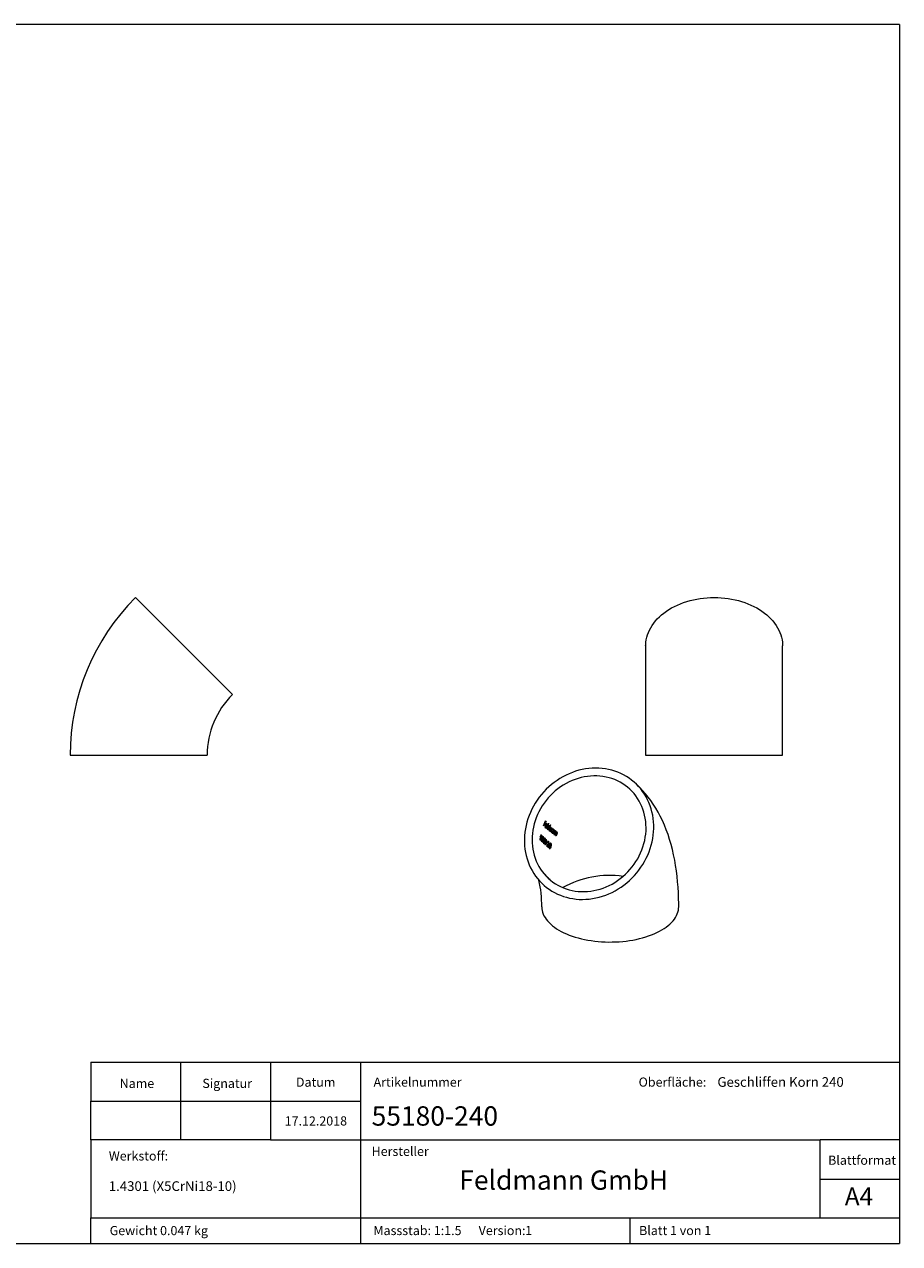
# Model space of a CAD drawing. Units: millimetres. Extents: x 7 to 438, y 7 to 308.
# Drawn here: x 223 to 438, y 7 to 308 of the extents above; entities that cross this region are included whole.
import ezdxf

# ---------------------------------------------------------------- set-up
doc = ezdxf.new("R2010")
doc.units = ezdxf.units.MM
doc.header["$LTSCALE"] = 1.5
doc.styles.add('SLDTEXTSTYLE0', font='TXT', dxfattribs={"width": 0.75})
doc.styles.add('SLDTEXTSTYLE1', font='TXT', dxfattribs={"width": 0.692308})

msp = doc.modelspace()

# ---------------------------------------------------------------- linework, layer by layer
at = {"color": 7, "linetype": 'Continuous', "lineweight": 0}
for p, q in [((438, 307.5), (7.5, 307.5)), ((438, 307.5), (438, 7.5)), ((239.1, 52.13), (261.19, 52.13)), ((239.1, 52.13), (239.1, 42.56)), ((261.19, 52.13), (283.29, 52.13)), ((261.19, 33), (261.19, 52.13)), ((283.29, 52.13), (305.4, 52.13)), ((283.29, 52.13), (283.29, 33)), ((305.4, 52.13), (438, 52.13)), ((305.4, 52.13), (305.4, 7.5)), ((239.1, 42.56), (261.19, 42.56)), ((239.1, 33), (239.1, 42.56)), ((261.19, 42.56), (283.29, 42.56)), ((283.29, 42.56), (305.4, 42.56)), ((261.19, 33), (239.1, 33)), ((239.1, 33), (239.1, 13.88)), ((283.29, 33), (261.19, 33)), ((283.29, 33), (305.4, 33)), ((305.4, 33), (418.5, 33)), ((438, 33), (418.5, 33)), ((418.5, 23.24), (418.5, 33)), ((418.5, 13.88), (418.5, 23.24)), ((438, 23.24), (418.5, 23.24)), ((239.1, 13.88), (438, 13.88)), ((239.1, 7.5), (239.1, 13.88)), ((371.7, 7.5), (371.7, 13.88)), ((7.5, 7.5), (438, 7.5))]:
    msp.add_line(p, q, dxfattribs=at)
at = {"color": 7, "linetype": 'Continuous', "lineweight": 15}
for p, q in [((250.08, 166.48), (273.91, 142.65)), ((375.54, 154.56), (375.54, 127.69)), ((409.24, 127.69), (409.24, 154.56)), ((234.01, 127.69), (267.71, 127.69)), ((375.54, 127.69), (409.24, 127.69)), ((350.38, 110.3), (350.9, 111.49)), ((350.89, 111.34), (350.72, 110.97)), ((350.84, 111.35), (350.89, 111.34)), ((351.04, 111.33), (350.88, 111.46)), ((351.07, 111.19), (350.89, 111.34)), ((350.9, 111.49), (351.13, 111.3)), ((351, 111.25), (351.04, 111.33)), ((351.04, 111.33), (351.13, 111.3)), ((351.13, 111.3), (351.07, 111.19)), ((349.63, 107.51), (349.81, 108.1)), ((349.89, 107.97), (349.79, 108.06)), ((349.81, 108.1), (349.98, 107.94)), ((350.43, 110.26), (350.38, 110.3)), ((350.67, 110.85), (350.43, 110.26)), ((350.63, 110.86), (350.67, 110.85)), ((350.81, 110.84), (350.67, 110.96)), ((350.85, 110.7), (350.67, 110.85)), ((350.68, 110.98), (350.72, 110.97)), ((350.72, 110.97), (350.9, 110.82)), ((350.77, 110.03), (350.75, 110.05)), ((350.77, 110.76), (350.81, 110.84)), ((350.8, 110.02), (350.77, 110.03)), ((350.77, 110.03), (350.86, 110.01)), ((350.8, 110.02), (350.88, 109.99)), ((350.81, 110.84), (350.9, 110.82)), ((350.83, 110.48), (350.88, 110.46)), ((350.9, 110.82), (350.85, 110.7)), ((351.08, 110.38), (350.86, 110.56)), ((350.86, 110.01), (350.89, 110)), ((350.87, 110.57), (350.93, 110.56)), ((351.18, 110.21), (350.88, 110.46)), ((350.93, 110.56), (351.17, 110.35)), ((350.97, 110.73), (351.05, 110.71)), ((351, 110.06), (351.08, 110.03)), ((351.14, 110.74), (351.05, 110.76)), ((351.07, 109.72), (351.62, 110.93)), ((351.07, 110.11), (351.08, 110.03)), ((351.11, 109.68), (351.07, 109.72)), ((351.08, 110.38), (351.17, 110.35)), ((351.67, 110.9), (351.11, 109.68)), ((351.15, 110.85), (351.22, 110.83)), ((351.21, 110.56), (351.28, 110.55)), ((351.31, 109.58), (351.29, 109.61)), ((351.33, 109.57), (351.31, 109.58)), ((351.31, 109.58), (351.39, 109.55)), ((351.33, 109.56), (351.42, 109.54)), ((351.38, 109.44), (351.35, 109.45)), ((351.37, 110.04), (351.42, 110.02)), ((351.39, 109.55), (351.42, 109.55)), ((351.47, 109.54), (351.55, 109.52)), ((351.49, 109.36), (351.55, 109.52)), ((351.53, 109.33), (351.49, 109.36)), ((351.52, 109.52), (351.57, 109.61)), ((352.11, 110.54), (351.53, 109.33)), ((351.69, 110.28), (351.6, 110.3)), ((351.61, 110.91), (351.67, 110.9)), ((351.62, 110.93), (351.67, 110.9)), ((351.63, 109.25), (352.04, 110.12)), ((351.67, 109.21), (351.63, 109.25)), ((351.84, 109.58), (351.67, 109.21)), ((351.71, 110.39), (351.77, 110.38)), ((351.75, 110), (351.79, 110.09)), ((351.76, 110.09), (351.82, 110.08)), ((351.82, 110.08), (352.07, 110.57)), ((351.86, 109.06), (352.07, 109.5)), ((351.9, 109.02), (351.86, 109.06)), ((352.06, 109.36), (351.9, 109.02)), ((351.96, 109.95), (352.01, 109.93)), ((352.09, 110.08), (352.01, 109.93)), ((352.03, 110.1), (352.09, 110.08)), ((352.04, 110.12), (352.09, 110.08)), ((352.13, 109.92), (352.04, 109.94)), ((352.05, 110.55), (352.11, 110.54)), ((352.07, 110.57), (352.11, 110.54)), ((352.09, 108.86), (352.32, 109.34)), ((352.14, 108.83), (352.09, 108.86)), ((352.37, 109.3), (352.14, 108.83)), ((352.16, 110.03), (352.22, 110.01)), ((352.17, 109.73), (352.22, 109.71)), ((352.37, 109.73), (352.28, 109.75)), ((352.35, 108.72), (352.32, 108.76)), ((352.35, 108.72), (352.44, 108.69)), ((352.38, 108.7), (352.47, 108.68)), ((352.42, 108.58), (352.38, 108.6)), ((352.42, 109.17), (352.47, 109.16)), ((352.44, 108.69), (352.47, 108.69)), ((352.52, 108.68), (352.61, 108.65)), ((352.54, 108.5), (352.61, 108.65)), ((352.58, 108.47), (352.54, 108.5)), ((353.03, 109.33), (352.58, 108.47)), ((352.58, 108.66), (352.63, 108.75)), ((352.76, 109.41), (352.67, 109.44)), ((352.69, 108.38), (353.14, 109.24)), ((352.73, 108.35), (352.69, 108.38)), ((352.89, 108.66), (352.73, 108.35)), ((352.79, 109.52), (352.85, 109.5)), ((352.83, 109.15), (352.87, 109.22)), ((352.84, 109.23), (352.9, 109.21)), ((352.9, 109.21), (352.98, 109.37)), ((352.95, 108.17), (353.17, 108.58)), ((353, 108.13), (352.95, 108.17)), ((352.96, 108.91), (353.02, 108.89)), ((352.97, 109.35), (353.03, 109.33)), ((352.98, 109.37), (353.03, 109.33)), ((353.23, 108.58), (353, 108.13)), ((353.05, 109.07), (353.1, 109.05)), ((353.19, 109.21), (353.1, 109.05)), ((353.1, 108.05), (353.58, 108.91)), ((353.15, 108.02), (353.1, 108.05)), ((353.13, 109.22), (353.19, 109.21)), ((353.14, 109.24), (353.19, 109.21)), ((353.32, 108.33), (353.15, 108.02)), ((353.25, 109.04), (353.16, 109.07)), ((353.38, 107.84), (353.6, 108.25)), ((353.39, 108.58), (353.45, 108.56)), ((353.67, 108.24), (353.42, 107.8)), ((353.48, 108.73), (353.54, 108.72)), ((353.62, 108.87), (353.54, 108.72)), ((353.56, 108.89), (353.62, 108.87)), ((353.58, 108.91), (353.62, 108.87)), ((353.68, 108.7), (353.59, 108.73)), ((349.53, 107.21), (349.58, 107.18)), ((349.53, 107.19), (349.58, 107.18)), ((349.53, 106.9), (349.62, 106.88)), ((349.55, 106.89), (349.64, 106.87)), ((349.62, 106.88), (349.64, 106.87)), ((349.7, 107.51), (349.64, 107.53)), ((349.67, 107.64), (349.72, 107.63)), ((349.68, 107.63), (349.77, 107.61)), ((349.81, 107.95), (349.72, 107.63)), ((349.77, 107.96), (349.81, 107.95)), ((349.77, 107.1), (349.81, 107.08)), ((349.95, 107.82), (349.81, 107.95)), ((349.83, 106.62), (349.92, 106.6)), ((349.84, 106.93), (349.88, 106.89)), ((349.84, 106.91), (349.88, 106.89)), ((349.85, 106.61), (349.94, 106.59)), ((349.88, 107.89), (349.89, 107.97)), ((349.89, 107.97), (349.98, 107.94)), ((349.92, 106.6), (349.94, 106.59)), ((349.98, 107.94), (349.95, 107.82)), ((349.95, 107.23), (350.12, 107.82)), ((350.01, 107.23), (349.95, 107.25)), ((349.98, 107.36), (350.03, 107.34)), ((349.99, 107.35), (350.08, 107.33)), ((350.13, 107.67), (350.03, 107.34)), ((350.07, 106.81), (350.12, 106.8)), ((350.08, 107.68), (350.13, 107.67)), ((350.21, 107.68), (350.11, 107.77)), ((350.12, 107.82), (350.3, 107.66)), ((350.27, 107.54), (350.13, 107.67)), ((350.19, 107.61), (350.21, 107.68)), ((350.2, 106.24), (350.45, 107.37)), ((350.24, 106.2), (350.2, 106.24)), ((350.21, 107.68), (350.3, 107.66)), ((350.52, 107.46), (350.24, 106.2)), ((350.3, 107.66), (350.27, 107.54)), ((350.39, 107.43), (350.44, 107.53)), ((350.45, 107.37), (350.39, 107.43)), ((350.43, 107.48), (350.42, 107.49)), ((350.42, 107.4), (350.43, 107.48)), ((350.43, 107.48), (350.52, 107.46)), ((350.44, 107.53), (350.52, 107.46)), ((350.44, 106.06), (350.53, 106.03)), ((350.45, 106.39), (350.49, 106.38)), ((350.47, 106.04), (350.55, 106.02)), ((350.5, 105.93), (350.55, 105.98)), ((350.53, 106.03), (350.56, 106.03)), ((350.63, 106.59), (350.54, 106.61)), ((350.55, 105.98), (350.57, 106.03)), ((350.55, 105.98), (350.64, 105.96)), ((350.61, 106.99), (350.66, 106.97)), ((350.61, 106.7), (350.69, 106.68)), ((350.61, 106.7), (350.68, 106.69)), ((350.64, 106.58), (350.64, 106.61)), ((350.64, 106.61), (350.73, 106.58)), ((350.77, 107.12), (350.68, 107.14)), ((350.68, 106.69), (350.7, 106.68)), ((350.68, 106.2), (350.72, 106.19)), ((350.74, 105.78), (350.83, 105.75)), ((350.76, 105.77), (350.84, 105.74)), ((350.77, 107.24), (350.82, 107.23)), ((350.8, 106.81), (350.85, 106.8)), ((350.83, 105.75), (350.85, 105.75)), ((351.09, 106.84), (351, 106.86)), ((351.08, 105.93), (351.11, 106.03)), ((351.23, 105.79), (351.08, 105.93)), ((351.17, 105.92), (351.1, 105.99)), ((351.11, 106.96), (351.14, 106.95)), ((351.11, 106.03), (351.26, 105.9)), ((351.15, 105.86), (351.17, 105.92)), ((351.16, 105.34), (351.45, 105.72)), ((351.43, 105.1), (351.16, 105.34)), ((351.17, 105.92), (351.26, 105.9)), ((351.37, 105.24), (351.2, 105.4)), ((351.21, 105.41), (351.28, 105.39)), ((351.26, 105.9), (351.23, 105.79)), ((351.46, 105.63), (351.28, 105.39)), ((351.28, 105.39), (351.46, 105.22)), ((351.35, 105.17), (351.37, 105.24)), ((351.37, 105.24), (351.46, 105.22)), ((351.44, 106.15), (351.4, 106.19)), ((351.46, 105.22), (351.43, 105.1)), ((351.5, 106.4), (351.52, 106.4)), ((351.61, 106.38), (351.52, 106.4)), ((351.54, 105.35), (352.09, 106.12)), ((351.73, 105.18), (351.54, 105.35)), ((351.68, 105.32), (351.58, 105.41)), ((351.59, 105.42), (351.65, 105.41)), ((351.62, 106.5), (351.67, 106.48)), ((351.63, 106.02), (351.68, 106)), ((351.93, 105.81), (351.65, 105.41)), ((351.65, 105.41), (351.77, 105.3)), ((351.65, 104.89), (351.73, 105.18)), ((351.68, 105.32), (351.77, 105.3)), ((351.77, 105.14), (351.69, 104.86)), ((351.72, 105.29), (351.73, 105.31)), ((351.77, 105.24), (351.72, 105.29)), ((351.72, 105.29), (351.81, 105.26)), ((351.73, 105.16), (351.77, 105.14)), ((351.74, 105.15), (351.77, 105.24)), ((351.77, 105.3), (351.93, 105.81)), ((351.77, 105.24), (351.86, 105.22)), ((351.82, 105.1), (351.77, 105.14)), ((352.1, 106.11), (351.81, 105.26)), ((351.81, 105.26), (351.86, 105.22)), ((351.86, 105.22), (351.82, 105.1)), ((351.88, 105.83), (351.93, 105.81)), ((351.9, 105.82), (351.93, 105.9)), ((352.09, 106.12), (352.1, 106.11)), ((352.27, 105.8), (352.19, 105.83)), ((352.3, 105.92), (352.33, 105.91)), ((353.42, 107.8), (353.38, 107.84)), ((351.69, 104.86), (351.65, 104.89)), ((351.85, 104.76), (351.94, 104.74)), ((351.86, 104.75), (351.95, 104.73)), ((351.94, 104.74), (351.95, 104.73))]:
    msp.add_line(p, q, dxfattribs=at)
at = {"color": 8, "linetype": 'Continuous', "lineweight": 15}
for p, q in [((351.79, 109.6), (351.84, 109.58)), ((352.01, 109.38), (352.06, 109.36)), ((352.31, 109.32), (352.37, 109.3)), ((352.84, 108.68), (352.89, 108.66)), ((353.17, 108.59), (353.23, 108.58)), ((353.26, 108.35), (353.32, 108.33)), ((353.61, 108.26), (353.67, 108.24)), ((350.82, 106.39), (350.86, 106.38)), ((351.05, 106.18), (351.1, 106.17)), ((351.39, 105.65), (351.46, 105.63)), ((351.96, 105.37), (352, 105.36)), ((352.2, 105.16), (352.25, 105.14))]:
    msp.add_line(p, q, dxfattribs=at)
at = {"color": 7, "linetype": 'Continuous', "lineweight": 15, "flags": 128}
for points in [[(375.54, 154.56), (375.55, 154.87), (375.59, 155.48), (375.68, 156.09), (375.82, 156.7), (375.99, 157.3), (376.21, 157.89), (376.48, 158.48), (376.78, 159.05), (377.13, 159.62), (377.52, 160.16), (377.95, 160.7), (378.41, 161.22), (378.92, 161.72), (379.45, 162.2), (380.03, 162.66), (380.63, 163.1), (381.27, 163.51), (381.94, 163.91), (382.63, 164.28), (383.35, 164.62), (384.09, 164.93), (384.86, 165.22), (385.65, 165.48), (386.45, 165.71), (387.27, 165.92), (388.1, 166.09), (388.95, 166.23), (389.8, 166.34), (390.66, 166.42), (391.53, 166.46), (392.39, 166.48), (393.26, 166.46), (394.13, 166.42), (394.99, 166.34), (395.84, 166.23), (396.68, 166.09), (397.52, 165.92), (398.34, 165.71), (399.14, 165.48), (399.93, 165.22), (400.69, 164.93), (401.44, 164.62), (402.16, 164.28), (402.85, 163.91), (403.52, 163.51), (404.15, 163.1), (404.76, 162.66), (405.33, 162.2), (405.87, 161.72), (406.37, 161.22), (406.84, 160.7), (407.27, 160.16), (407.65, 159.62), (408, 159.05), (408.31, 158.48), (408.57, 157.89), (408.79, 157.3), (408.97, 156.7), (409.1, 156.09), (409.19, 155.48), (409.24, 154.87), (409.24, 154.56)], [(356.07, 92.71), (356.84, 92.52), (357.63, 92.38), (358.43, 92.28), (359.23, 92.21), (360.05, 92.2), (360.86, 92.22), (361.68, 92.29), (362.5, 92.4), (363.32, 92.55), (364.13, 92.75), (364.94, 92.98), (365.73, 93.26), (366.52, 93.58), (367.29, 93.93), (368.05, 94.33), (368.79, 94.76), (369.51, 95.22), (370.21, 95.73), (370.89, 96.26), (371.54, 96.83), (372.17, 97.43), (372.77, 98.05), (373.34, 98.71), (373.88, 99.39), (374.38, 100.09), (374.86, 100.82), (375.29, 101.56), (375.69, 102.33), (376.06, 103.11), (376.38, 103.9), (376.67, 104.71), (376.92, 105.52), (377.12, 106.34), (377.29, 107.17), (377.41, 108), (377.49, 108.84), (377.53, 109.67), (377.53, 110.49), (377.48, 111.31), (377.4, 112.13), (377.27, 112.93), (377.1, 113.72), (376.89, 114.5), (376.63, 115.26), (376.34, 116), (376.01, 116.73), (375.64, 117.43), (375.24, 118.1), (374.8, 118.75), (374.32, 119.38), (373.81, 119.97), (373.27, 120.53), (372.69, 121.06), (372.09, 121.56), (371.46, 122.02), (370.8, 122.45), (370.12, 122.83), (369.42, 123.18), (368.69, 123.49), (367.95, 123.76), (367.19, 123.99), (366.41, 124.18), (365.63, 124.33), (364.83, 124.43), (364.02, 124.49), (363.21, 124.51), (362.39, 124.48), (361.58, 124.42), (360.76, 124.31), (359.94, 124.15), (359.13, 123.96), (358.32, 123.72), (357.53, 123.45), (356.74, 123.13), (355.97, 122.77), (355.21, 122.38), (354.47, 121.95), (353.75, 121.48), (353.05, 120.98), (352.37, 120.44), (351.72, 119.88), (351.09, 119.28), (350.49, 118.65), (349.92, 118), (349.38, 117.32), (348.87, 116.61), (348.4, 115.89), (347.96, 115.14), (347.56, 114.38), (347.2, 113.6), (346.87, 112.8), (346.59, 112), (346.34, 111.18), (346.14, 110.36), (345.97, 109.53), (345.85, 108.7), (345.77, 107.87), (345.73, 107.04), (345.73, 106.21), (345.77, 105.39), (345.86, 104.58), (345.99, 103.77), (346.16, 102.98), (346.37, 102.2), (346.62, 101.44), (346.91, 100.7), (347.25, 99.98), (347.61, 99.28), (348.02, 98.6), (348.46, 97.95), (348.94, 97.33), (349.45, 96.74), (349.99, 96.17), (350.57, 95.64), (351.17, 95.15), (351.8, 94.68), (352.46, 94.26), (353.14, 93.87), (353.84, 93.52), (354.57, 93.21), (355.31, 92.94), (356.07, 92.71)], [(356.73, 94.57), (357.46, 94.39), (358.2, 94.26), (358.96, 94.17), (359.72, 94.12), (360.49, 94.12), (361.26, 94.16), (362.03, 94.24), (362.8, 94.36), (363.57, 94.53), (364.33, 94.74), (365.09, 94.99), (365.83, 95.28), (366.56, 95.61), (367.27, 95.98), (367.97, 96.39), (368.65, 96.83), (369.31, 97.31), (369.94, 97.83), (370.55, 98.37), (371.13, 98.94), (371.69, 99.55), (372.21, 100.18), (372.7, 100.83), (373.16, 101.51), (373.58, 102.21), (373.96, 102.92), (374.31, 103.66), (374.62, 104.4), (374.89, 105.16), (375.12, 105.93), (375.31, 106.71), (375.46, 107.49), (375.56, 108.28), (375.63, 109.06), (375.65, 109.84), (375.62, 110.62), (375.56, 111.39), (375.45, 112.15), (375.3, 112.9), (375.11, 113.64), (374.88, 114.36), (374.61, 115.06), (374.3, 115.74), (373.95, 116.4), (373.56, 117.04), (373.14, 117.65), (372.68, 118.23), (372.19, 118.78), (371.67, 119.29), (371.11, 119.78), (370.53, 120.23), (369.92, 120.65), (369.28, 121.02), (368.62, 121.36), (367.94, 121.66), (367.25, 121.92), (366.53, 122.14), (365.8, 122.31), (365.05, 122.45), (364.3, 122.54), (363.54, 122.58), (362.77, 122.59), (362, 122.55), (361.23, 122.47), (360.46, 122.34), (359.69, 122.17), (358.93, 121.96), (358.17, 121.71), (357.43, 121.42), (356.7, 121.09), (355.98, 120.72), (355.29, 120.31), (354.61, 119.87), (353.95, 119.39), (353.31, 118.88), (352.71, 118.34), (352.12, 117.76), (351.57, 117.16), (351.05, 116.53), (350.56, 115.87), (350.1, 115.2), (349.68, 114.5), (349.29, 113.78), (348.94, 113.05), (348.64, 112.3), (348.37, 111.54), (348.14, 110.77), (347.95, 109.99), (347.8, 109.21), (347.69, 108.43), (347.63, 107.64), (347.61, 106.86), (347.63, 106.08), (347.7, 105.31), (347.8, 104.55), (347.95, 103.8), (348.14, 103.07), (348.38, 102.35), (348.65, 101.64), (348.96, 100.96), (349.31, 100.3), (349.69, 99.67), (350.12, 99.06), (350.58, 98.48), (351.07, 97.93), (351.59, 97.41), (352.15, 96.93), (352.73, 96.47), (353.34, 96.06), (353.97, 95.68), (354.63, 95.34), (355.31, 95.05), (356.01, 94.79), (356.73, 94.57)], [(383.67, 90.39), (383.67, 91.1), (383.64, 92.47), (383.59, 93.82), (383.52, 95.18), (383.41, 96.52), (383.28, 97.87), (383.11, 99.2), (382.92, 100.53), (382.69, 101.84), (382.43, 103.15), (382.13, 104.44), (381.81, 105.7), (381.44, 106.95), (381.04, 108.16), (380.61, 109.35), (380.15, 110.49), (379.66, 111.6), (379.14, 112.67), (378.6, 113.69), (378.03, 114.68), (377.43, 115.62), (376.81, 116.52), (376.16, 117.39), (375.5, 118.21), (374.8, 119), (374.09, 119.75), (373.36, 120.46), (372.62, 121.12)], [(350.77, 109.91), (350.8, 109.9), (350.88, 109.93), (350.95, 110.01)], [(350.88, 110.46), (350.83, 110.32), (350.81, 110.2), (350.81, 110.1), (350.84, 110.03), (350.86, 110.01)], [(351.08, 110.03), (350.98, 109.92), (350.91, 109.88), (350.84, 109.88), (350.82, 109.9)], [(350.99, 110.75), (350.99, 110.75), (351.05, 110.76), (351.05, 110.76)], [(351.01, 110.77), (351.1, 110.84), (351.18, 110.85), (351.22, 110.83)], [(351.1, 110.28), (351.12, 110.32), (351.14, 110.36)], [(351.42, 110.02), (351.37, 109.89), (351.35, 109.75), (351.35, 109.64), (351.38, 109.57), (351.39, 109.55)], [(351.38, 110.06), (351.46, 110.21), (351.56, 110.33), (351.65, 110.39), (351.74, 110.39), (351.77, 110.38)], [(351.55, 109.52), (351.5, 109.47), (351.41, 109.43)], [(351.69, 110.27), (351.66, 110.28), (351.59, 110.25), (351.52, 110.19), (351.45, 110.09), (351.42, 110.02)], [(351.52, 110.28), (351.55, 110.3), (351.6, 110.3)], [(351.74, 110.26), (351.72, 110.35), (351.68, 110.4)], [(351.69, 109.8), (351.74, 109.94), (351.76, 110.05), (351.77, 110.15), (351.74, 110.23), (351.72, 110.26)], [(352.13, 109.91), (352.11, 109.92), (352.05, 109.9), (351.99, 109.85), (351.94, 109.77), (351.84, 109.58)], [(351.94, 109.9), (351.96, 109.92), (352.01, 109.94), (352.04, 109.94)], [(352.37, 109.72), (352.35, 109.73), (352.29, 109.71), (352.24, 109.66), (352.18, 109.58), (352.06, 109.36)], [(352.07, 109.5), (352.12, 109.62), (352.17, 109.74), (352.18, 109.8), (352.18, 109.85), (352.17, 109.89), (352.15, 109.91)], [(352.15, 109.68), (352.19, 109.72), (352.19, 109.72)], [(352.22, 109.71), (352.32, 109.8), (352.39, 109.83), (352.43, 109.82)], [(352.32, 109.34), (352.37, 109.45), (352.41, 109.54), (352.42, 109.6), (352.42, 109.65), (352.41, 109.7), (352.39, 109.71)], [(352.38, 108.71), (352.37, 108.71), (352.35, 108.72)], [(352.46, 109.82), (352.49, 109.76), (352.5, 109.69), (352.49, 109.61), (352.46, 109.52), (352.37, 109.3)], [(352.47, 109.16), (352.42, 109.02), (352.39, 108.89), (352.39, 108.78), (352.42, 108.71), (352.44, 108.69)], [(352.43, 109.2), (352.52, 109.35), (352.62, 109.46), (352.72, 109.52), (352.82, 109.52), (352.85, 109.5)], [(352.61, 108.65), (352.54, 108.6), (352.46, 108.57)], [(352.76, 109.41), (352.73, 109.41), (352.66, 109.39), (352.58, 109.32), (352.51, 109.22), (352.47, 109.16)], [(352.58, 109.41), (352.62, 109.43), (352.67, 109.43)], [(352.75, 108.93), (352.81, 109.07), (352.84, 109.18), (352.84, 109.29), (352.82, 109.37), (352.8, 109.4)], [(352.82, 109.39), (352.8, 109.48), (352.76, 109.53)], [(353.02, 109.01), (353.09, 109.06), (353.09, 109.06)], [(353.25, 109.04), (353.22, 109.04), (353.16, 109.02), (353.09, 108.97), (353.02, 108.89)], [(353.1, 109.05), (353.17, 109.1), (353.26, 109.14), (353.3, 109.13)], [(353.11, 109.06), (353.15, 109.07), (353.16, 109.06)], [(353.34, 109.12), (353.38, 109.07), (353.39, 108.98), (353.37, 108.88), (353.33, 108.78), (353.23, 108.58)], [(353.27, 108.78), (353.3, 108.88), (353.31, 108.94), (353.3, 108.99), (353.27, 109.03)], [(353.44, 108.67), (353.44, 108.67), (353.53, 108.72), (353.53, 108.72)], [(353.68, 108.7), (353.66, 108.71), (353.59, 108.68), (353.52, 108.63), (353.45, 108.56)], [(353.54, 108.72), (353.6, 108.77), (353.7, 108.8), (353.74, 108.79)], [(353.54, 108.72), (353.58, 108.73), (353.59, 108.73)], [(353.78, 108.78), (353.82, 108.73), (353.83, 108.64), (353.81, 108.54), (353.78, 108.44), (353.67, 108.24)], [(353.71, 108.45), (353.74, 108.54), (353.75, 108.6), (353.74, 108.65), (353.72, 108.69), (353.71, 108.69)], [(349.59, 106.78), (349.62, 106.81), (349.65, 106.87)], [(349.81, 107.08), (349.77, 106.93), (349.72, 106.81), (349.67, 106.75), (349.63, 106.74), (349.6, 106.76)], [(349.89, 106.5), (349.92, 106.53), (349.95, 106.59)], [(350.12, 106.8), (350.08, 106.65), (350.03, 106.53), (349.97, 106.47), (349.93, 106.46), (349.9, 106.48)], [(350.63, 106.58), (350.61, 106.59), (350.57, 106.56), (350.53, 106.5), (350.51, 106.43), (350.49, 106.38)], [(350.64, 105.96), (350.59, 105.9), (350.54, 105.9), (350.51, 105.92)], [(350.62, 107.01), (350.65, 107.11), (350.69, 107.18), (350.74, 107.23), (350.79, 107.25), (350.82, 107.23)], [(350.64, 106.61), (350.7, 106.67), (350.71, 106.68)], [(350.77, 107.12), (350.75, 107.12), (350.72, 107.1), (350.69, 107.06), (350.67, 107.01), (350.66, 106.97)], [(350.79, 105.67), (350.81, 105.68), (350.85, 105.75)], [(351.1, 106.17), (351.05, 106), (351, 105.84), (350.94, 105.73), (350.89, 105.65), (350.83, 105.62), (350.8, 105.64)], [(350.82, 106.42), (350.87, 106.59), (350.93, 106.75), (350.99, 106.88), (351.05, 106.94), (351.11, 106.96), (351.14, 106.95)], [(351.09, 106.83), (351.07, 106.84), (351.03, 106.81), (350.99, 106.76), (350.94, 106.64), (350.86, 106.38)], [(351.1, 106.84), (351.08, 106.94), (351.05, 106.97)], [(351.4, 106.19), (351.46, 106.34), (351.52, 106.44), (351.58, 106.49), (351.64, 106.5), (351.67, 106.48)], [(351.61, 106.38), (351.59, 106.38), (351.54, 106.36), (351.5, 106.31), (351.47, 106.23), (351.44, 106.15)], [(352.25, 105.14), (352.19, 104.98), (352.13, 104.82), (352.06, 104.71), (351.99, 104.63), (351.93, 104.61), (351.9, 104.63)], [(351.96, 105.4), (352.02, 105.56), (352.09, 105.72), (352.17, 105.85), (352.24, 105.91), (352.3, 105.93), (352.33, 105.91)], [(352.27, 105.8), (352.25, 105.8), (352.21, 105.78), (352.16, 105.73), (352.1, 105.61), (352, 105.36)], [(352.15, 105.82), (352.16, 105.83), (352.18, 105.82)], [(351.89, 104.65), (351.92, 104.67), (351.97, 104.73)], [(351.97, 104.73), (351.98, 104.73), (352.02, 104.76), (352.06, 104.82), (352.09, 104.88)], [(351.94, 97.1), (351.76, 97.26), (351.53, 97.48), (351.35, 97.68), (351.2, 97.85), (351.08, 98), (351, 98.12), (350.94, 98.21), (350.91, 98.26), (350.89, 98.28), (350.9, 98.28)], [(349.97, 90.39), (349.97, 90.36), (350, 89.91), (350.07, 89.47), (350.18, 89.02), (350.34, 88.58), (350.54, 88.15), (350.79, 87.72), (351.08, 87.3), (351.41, 86.89), (351.78, 86.48), (352.19, 86.09), (352.64, 85.71), (353.13, 85.34), (353.65, 84.98), (354.21, 84.64), (354.8, 84.31), (355.42, 84), (356.08, 83.71), (356.76, 83.43), (357.47, 83.17), (358.2, 82.93), (358.96, 82.71)], [(358.96, 82.71), (359.74, 82.52), (360.53, 82.34), (361.35, 82.18), (362.17, 82.05), (363.01, 81.94), (363.86, 81.85), (364.72, 81.78), (365.59, 81.74), (366.45, 81.71), (367.32, 81.72), (368.19, 81.74), (369.05, 81.79), (369.91, 81.86), (370.75, 81.95), (371.59, 82.07), (372.42, 82.2), (373.23, 82.36), (374.02, 82.54), (374.8, 82.75), (375.55, 82.97), (376.28, 83.21), (376.99, 83.47), (377.67, 83.75), (378.31, 84.04), (378.93, 84.36), (379.52, 84.69), (380.07, 85.03), (380.59, 85.39), (381.07, 85.76), (381.52, 86.14), (381.92, 86.54), (382.29, 86.94), (382.61, 87.36), (382.89, 87.78), (383.13, 88.21), (383.33, 88.65), (383.48, 89.09), (383.59, 89.53), (383.65, 89.98), (383.67, 90.39)]]:
    msp.add_lwpolyline(points, dxfattribs=at)
at = {"color": 7, "linetype": 'Continuous', "lineweight": 15}
for centre, radius, start, end in [((288.86, 127.69), 54.85, 135, 180), ((288.86, 127.69), 21.15, 135, 180), ((351.41, 110.18), 0.66, 150.5733, 205.4525), ((351.62, 110.2), 0.84, 136.5343, 158.1898), ((350.81, 110.28), 0.305, 289.8645, 327.7211), ((351.36, 110.33), 0.49, 129.9945, 152.5638), ((351.11, 110.64), 0.0938, 54.7464, 136.7063), ((350.99, 110.71), 0.202, 353.6413, 46.651), ((350.86, 110.53), 0.365, 330.4309, 31.1581), ((350.05, 110.73), 1.24, 335.366, 351.4229), ((350.94, 110.63), 0.341, 346.3803, 36.6323), ((351.93, 109.73), 0.648, 148.9645, 205.1004), ((351.29, 109.69), 0.236, 282.8932, 319.3536), ((351.27, 109.93), 0.436, 295.7946, 341.6792), ((351.5, 110.18), 0.329, 342.1868, 36.0914), ((352.27, 109.7), 0.351, 115.8744, 138.2696), ((352.16, 109.93), 0.0976, 55.7302, 115.9665), ((352.01, 109.93), 0.16, 348.3797, 42.6461), ((351.95, 109.86), 0.307, 332.0522, 29.945), ((352.93, 108.86), 0.61, 146.0159, 205.6353), ((352.29, 109.75), 0.125, 351.6115, 47.748), ((352.34, 108.86), 0.255, 279.7672, 315.9641), ((352.34, 109.09), 0.447, 291.375, 338.6897), ((352.61, 109.31), 0.31, 340.2949, 37.8096), ((355.31, 107.43), 2.72, 147.46, 153.029), ((350.83, 109.9), 2.69, 330.5273, 335.3638), ((353.14, 109.03), 0.156, 346.9135, 46.8475), ((355.69, 107.06), 2.69, 146.2346, 151.8928), ((351.35, 109.58), 2.62, 329.3195, 334.3036), ((353.61, 108.71), 0.126, 354.9452, 50.5847), ((350.21, 107.08), 0.687, 168.8965, 207.7192), ((349.92, 107.08), 0.362, 164.1878, 213.3637), ((349.68, 107.43), 0.0902, 50.9518, 117.8881), ((349.4, 107.14), 0.37, 313.1721, 358.0451), ((349.52, 107.49), 0.216, 3.0253, 42.882), ((349.72, 107.55), 0.0755, 48.4786, 91.6402), ((349.38, 107.27), 0.419, 339.1892, 32.4666), ((349.13, 107.29), 0.716, 343.2146, 26.4575), ((350.51, 106.79), 0.68, 168.148, 207.1709), ((350.22, 106.79), 0.357, 163.3063, 212.9694), ((349.99, 107.15), 0.0909, 51.0402, 117.7292), ((349.7, 106.86), 0.374, 312.5936, 357.098), ((349.83, 107.2), 0.218, 1.715, 42.439), ((350.03, 107.27), 0.0758, 48.5212, 91.6113), ((349.7, 107), 0.412, 338.2292, 32.1751), ((349.45, 107.02), 0.705, 342.337, 26.0728), ((351.09, 106.23), 0.66, 163.2528, 208.4828), ((350.8, 106.4), 0.343, 123.4062, 177.0395), ((350.87, 106.25), 0.397, 160.2937, 212.2506), ((350.38, 106.25), 0.305, 310.1332, 353.6488), ((351.3, 106.83), 0.703, 165.3584, 191.881), ((350.96, 106.85), 0.33, 158.5567, 210.5564), ((349.97, 106.34), 0.768, 330.296, 348.6204), ((350.3, 106.37), 0.406, 339.0475, 30.5383), ((350.57, 106.88), 0.248, 305.5188, 350.4794), ((349.93, 106.39), 0.822, 345.5606, 13.4551), ((350.52, 106.85), 0.336, 307.8569, 351.0546), ((350.58, 107.11), 0.209, 358.7136, 41.1765), ((351.75, 106), 1.02, 155.9007, 200.9649), ((351.64, 106.03), 0.858, 155.4955, 198.6449), ((350.54, 106.95), 0.293, 337.183, 32.5296), ((350.32, 106.98), 0.561, 340.8609, 26.264), ((350.69, 105.97), 0.286, 308.8381, 345.3435), ((348.28, 106.9), 2.87, 339.4382, 345.8608), ((350.27, 106.58), 0.869, 334.4463, 16.8155), ((350.19, 106.61), 1.01, 334.1362, 19.519), ((350.76, 106.35), 0.931, 317.3038, 340.1543), ((350.68, 106.34), 1.06, 318.1721, 341.6231), ((351.44, 106.37), 0.197, 355.6192, 43.8727), ((351.33, 106.19), 0.349, 333.2322, 30.1347), ((351.15, 106.23), 0.581, 336.8649, 25.6396), ((352.77, 104.94), 0.922, 150.6857, 200.0775), ((352.67, 104.97), 0.774, 150.1281, 197.6803), ((349.8, 105.97), 2.54, 334.4575, 341.7731), ((351.55, 105.58), 0.775, 328.9189, 16.3367), ((352.12, 105.81), 0.178, 357.7166, 44.6458), ((351.49, 105.61), 0.899, 328.6141, 19.3776), ((325.41, 91.03), 24.57, 358.5005, 13.9348), ((366.64, 74.51), 23.59, 81.8309, 119.1492)]:
    msp.add_arc(centre, radius, start, end, dxfattribs=at)

# ---------------------------------------------------------------- texts
at = {"color": 7, "linetype": 'Continuous', "lineweight": 0}
for s, insert, char_height, attachment_point, style in [('Name', (250.43, 48.05), 2.25, 2, 'SLDTEXTSTYLE0'), ('Signatur', (272.63, 48.05), 2.25, 2, 'SLDTEXTSTYLE0'), ('Datum', (294.38, 48.35), 2.25, 2, 'SLDTEXTSTYLE0'), ('Artikelnummer', (308.63, 48.37), 2.25, 1, 'SLDTEXTSTYLE0'), ('Oberfläche:', (373.81, 48.37), 2.25, 1, 'SLDTEXTSTYLE0'), ('Geschliffen Korn 240', (393.19, 48.46), 2.3813, 1, 'SLDTEXTSTYLE0'), ('55180-240', (308.15, 41.29), 4.762, 1, 'SLDTEXTSTYLE0'), ('17.12.2018', (294.44, 38.81), 2.25, 2, 'SLDTEXTSTYLE0'), ('Werkstoff:', (243.51, 30.2), 2.25, 1, 'SLDTEXTSTYLE0'), ('Hersteller', (308.15, 31.33), 2.25, 1, 'SLDTEXTSTYLE0'), ('Blattformat', (420.42, 29.15), 2.25, 1, 'SLDTEXTSTYLE0'), ('Feldmann GmbH', (329.71, 25.51), 4.7625, 1, 'SLDTEXTSTYLE0'), ('1.4301 (X5CrNi18-10)', (243.51, 22.84), 2.3813, 1, 'SLDTEXTSTYLE0'), ('A4', (424.53, 21.32), 4.366, 1, 'SLDTEXTSTYLE0'), ('Gewicht 0.047 kg', (255.81, 11.83), 2.25, 2, 'SLDTEXTSTYLE0'), ('Massstab: 1:1.5', (308.59, 11.85), 2.25, 1, 'SLDTEXTSTYLE0'), ('Blatt 1 von 1', (373.92, 11.85), 2.25, 1, 'SLDTEXTSTYLE1'), ('Version:', (334.47, 11.85), 2.25, 1, 'SLDTEXTSTYLE0'), ('1', (345.91, 11.85), 2.25, 1, 'SLDTEXTSTYLE0')]:
    msp.add_mtext(s, dxfattribs=dict(at, insert=insert, char_height=char_height, attachment_point=attachment_point, style=style))

doc.saveas('drawing.dxf')
